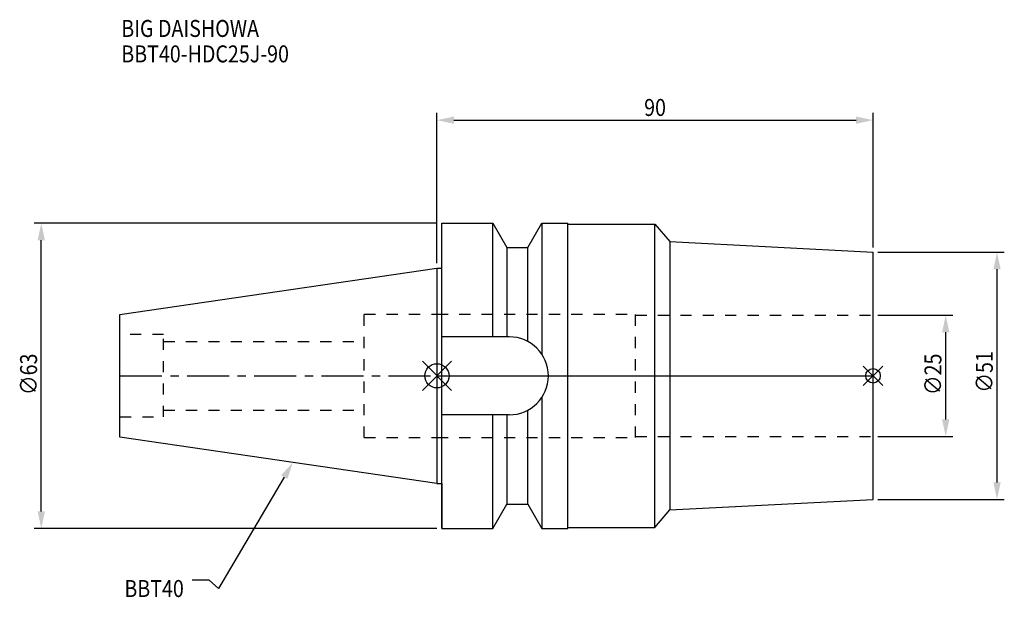
# Model space of a CAD drawing. Extents: x -86 to 117, y -46 to 74.
import ezdxf

# ---------------------------------------------------------------- set-up
doc = ezdxf.new("R2010")
doc.units = 0
doc.header["$LTSCALE"] = 23.1
doc.header["$PDMODE"] = 3
doc.header["$PDSIZE"] = 8
doc.linetypes.add('CENTER', pattern=[0.6, 0.375, -0.075, 0.075, -0.075])
doc.linetypes.add('DASHED', pattern=[0.2, 0.1, -0.1])
doc.layers.get('0').update_dxf_attribs({"linetype": 'CONTINUOUS'})
doc.layers.get('DEFPOINTS').update_dxf_attribs({"linetype": 'CONTINUOUS'})
for name, color, linetype in [('1', 4, 'CONTINUOUS'), ('2', 7, 'CONTINUOUS'), ('3', 1, 'DASHED'), ('4', 2, 'CENTER'), ('6', 5, 'CONTINUOUS'), ('NOCUT', 7, 'CONTINUOUS'), ('SK1', 4, 'CONTINUOUS'), ('SK3', 1, 'DASHED'), ('SK4', 2, 'CENTER')]:
    doc.layers.add(name, color=color, linetype=linetype)
doc.styles.get("Standard").update_dxf_attribs({"font": 'txt', "width": 0.85})
doc.dimstyles.get("Standard").update_dxf_attribs({"dimtxt": 3.5, "dimasz": 3.5, "dimexe": 1.5, "dimexo": 1, "dimtad": 1, "dimblk": '_FILLED', "dimblk1": '_FILLED', "dimblk2": '_FILLED', "dimcen": 0.09, "dimazin": 3, "dimtol": 1, "dimtp": 0.01, "dimtm": 0.01, "dimtfac": 1, "dimtofl": 0, "dimtmove": 0, "dimatfit": 3})

# ---------------------------------------------------------------- blocks, each defined once
blk = doc.blocks.new('_FILLED')
at = {"color": 0, "linetype": 'BYBLOCK'}
blk.add_solid([(0, 0), (-1, 0.214), (-1, -0.214)], dxfattribs=at)
blk = doc.blocks.new('*U13')
at = {"layer": '2', "color": 0, "width": 0.85}
blk.add_text('∅63', height=3.5, rotation=90, dxfattribs=at).set_placement((-82.51, -3.97))
blk = doc.blocks.new('*D1')
at = {"layer": '2', "color": 0}
for p, q in [((0, 31.5), (-83.14, 31.5)), ((-81.64, -28), (-81.64, 28)), ((0, -31.5), (-83.14, -31.5))]:
    blk.add_line(p, q, dxfattribs=at)
at = {"layer": 'DEFPOINTS', "color": 0}
for p in [(-81.64, 31.5), (1, 31.5), (1, -31.5)]:
    blk.add_point(p, dxfattribs=at)
blk.add_blockref('*U13', (0, 0))
at = {"layer": '2', "color": 0, "xscale": 3.5, "yscale": 3.5, "zscale": 3.5}
for p, rotation in [((-81.64, 31.5), 90), ((-81.64, -31.5), 270)]:
    blk.add_blockref('_FILLED', p, dxfattribs=dict(at, rotation=rotation))
blk = doc.blocks.new('*U12')
at = {"layer": '2', "color": 0, "width": 0.85}
blk.add_text('90', height=3.5, dxfattribs=at).set_placement((42.77, 53.65))
blk = doc.blocks.new('*D2')
at = {"layer": '2', "color": 0}
for p, q in [((0, 23.23), (0, 54.28)), ((90, 26.5), (90, 54.28)), ((3.5, 52.78), (86.5, 52.78))]:
    blk.add_line(p, q, dxfattribs=at)
at = {"layer": 'DEFPOINTS', "color": 0}
for p in [(90, 52.78), (90, 25.5), (0, 22.23)]:
    blk.add_point(p, dxfattribs=at)
blk.add_blockref('*U12', (0, 0))
at = {"layer": '2', "color": 0, "xscale": 3.5, "yscale": 3.5, "zscale": 3.5, "rotation": 180}
blk.add_blockref('_FILLED', (0, 52.78), dxfattribs=at)
at = {"layer": '2', "color": 0, "xscale": 3.5, "yscale": 3.5, "zscale": 3.5}
blk.add_blockref('_FILLED', (90, 52.78), dxfattribs=at)
blk = doc.blocks.new('*U11')
at = {"layer": '2', "color": 0, "width": 0.85}
blk.add_text('∅25', height=3.5, rotation=90, dxfattribs=at).set_placement((104.12, -3.97))
blk = doc.blocks.new('*D3')
at = {"layer": '2', "color": 0}
for p, q in [((91, 12.5), (106.5, 12.5)), ((105, -9), (105, 9)), ((91, -12.5), (106.5, -12.5))]:
    blk.add_line(p, q, dxfattribs=at)
at = {"layer": 'DEFPOINTS', "color": 0}
for p in [(90, 12.5), (105, 12.5), (90, -12.5)]:
    blk.add_point(p, dxfattribs=at)
blk.add_blockref('*U11', (0, 0))
at = {"layer": '2', "color": 0, "xscale": 3.5, "yscale": 3.5, "zscale": 3.5}
for p, rotation in [((105, 12.5), 90), ((105, -12.5), 270)]:
    blk.add_blockref('_FILLED', p, dxfattribs=dict(at, rotation=rotation))
blk = doc.blocks.new('*U10')
at = {"layer": '2', "color": 0, "width": 0.85}
blk.add_text('∅51', height=3.5, rotation=90, dxfattribs=at).set_placement((114.72, -3.47))
blk = doc.blocks.new('*D4')
at = {"layer": '2', "color": 0}
for p, q in [((91, 25.5), (117.09, 25.5)), ((115.59, -22), (115.59, 22)), ((91, -25.5), (117.09, -25.5))]:
    blk.add_line(p, q, dxfattribs=at)
at = {"layer": 'DEFPOINTS', "color": 0}
for p in [(90, 25.5), (115.59, 25.5), (90, -25.5)]:
    blk.add_point(p, dxfattribs=at)
blk.add_blockref('*U10', (0, 0))
at = {"layer": '2', "color": 0, "xscale": 3.5, "yscale": 3.5, "zscale": 3.5}
for p, rotation in [((115.59, 25.5), 90), ((115.59, -25.5), 270)]:
    blk.add_blockref('_FILLED', p, dxfattribs=dict(at, rotation=rotation))
blk = doc.blocks.new('*U7')
at = {"layer": '6', "width": 0.85}
for s, p in [('BIG DAISHOWA', (-65.13, 69.96)), ('BBT40-HDC25J-90', (-65.13, 64.71))]:
    blk.add_text(s, height=3.5, dxfattribs=at).set_placement(p)
blk = doc.blocks.new('*U8')
at = {"layer": '6'}
blk.add_lwpolyline([(-31.5, -20.9), (-45.1, -43.91), (-46.98, -42.16), (-50.48, -42.16)], dxfattribs=at)
at = {"layer": '6', "xscale": 3.5, "yscale": 3.5, "zscale": 3.5, "rotation": 59.41183140385938}
blk.add_blockref('_FILLED', (-29.72, -17.89), dxfattribs=at)
blk = doc.blocks.new('*U9')
at = {"layer": '6', "width": 0.85}
blk.add_text('BBT40', height=3.5, dxfattribs=at).set_placement((-64.49, -45.66))

msp = doc.modelspace()

# ---------------------------------------------------------------- linework, layer by layer
for p, q in [((3, 3), (-3, -3)), ((-3, 3), (3, -3)), ((92, 2), (88, -2)), ((88, 2), (92, -2))]:
    msp.add_line(p, q)
for centre, radius in [((0, 0), 2.5), ((90, 0), 1.5)]:
    msp.add_circle(centre, radius)
at = {"layer": '1'}
for p, q in [((1, -31.5), (1, 31.5)), ((1, 31.5), (11.566, 31.5)), ((11.566, 8.05), (11.566, 31.5)), ((11.566, 31.5), (14.452, 26.5)), ((18.748, 26.5), (21.634, 31.5)), ((21.634, 31.5), (21.634, 4.486)), ((21.634, 31.5), (27, 31.5)), ((27, -31.5), (27, 31.5)), ((27, 31.277), (45, 31.277)), ((45, -31.277), (45, 31.277)), ((45, 31.277), (48.067, 27.698)), ((14.452, 26.5), (14.452, 8.05)), ((14.452, 26.5), (18.748, 26.5)), ((18.748, 7.098), (18.748, 26.5)), ((48.067, 27.698), (90, 25.5)), ((48.067, 27.698), (48.067, -27.698)), ((90, -25.5), (90, 25.5)), ((0, 22.225), (1, 22.225)), ((14.95, 8.05), (1, 8.05)), ((21.634, -4.486), (21.634, -31.5)), ((14.95, -8.05), (1, -8.05)), ((11.566, -31.5), (11.566, -8.05)), ((14.452, -8.05), (14.452, -26.5)), ((18.748, -26.5), (18.748, -7.098)), ((0, -22.225), (1, -22.225)), ((48.067, -27.698), (90, -25.5)), ((11.566, -31.5), (14.452, -26.5)), ((14.452, -26.5), (18.748, -26.5)), ((18.748, -26.5), (21.634, -31.5)), ((45, -31.277), (48.067, -27.698)), ((1, -31.5), (11.566, -31.5)), ((21.634, -31.5), (27, -31.5)), ((27, -31.277), (45, -31.277))]:
    msp.add_line(p, q, dxfattribs=at)
msp.add_arc((14.95, 0), 8.05, 270, 90, dxfattribs=at)
at = {"layer": '3'}
for p, q in [((0, 12.75), (41, 12.75)), ((41, -12.75), (41, 12.75)), ((41, 12.5), (90, 12.5)), ((0, -12.75), (41, -12.75)), ((41, -12.5), (90, -12.5))]:
    msp.add_line(p, q, dxfattribs=at)
at = {"layer": '4'}
msp.add_line((0, 0), (90, 0), dxfattribs=at)
at = {"layer": 'NOCUT'}
for p, q in [((0, 0), (0, -22.225)), ((0, 0), (90, 0)), ((90, -25.5), (90, 0)), ((0, -22.225), (1, -22.225)), ((1, -22.225), (1, -31.5)), ((48.067, -27.698), (90, -25.5)), ((11.566, -31.5), (14.452, -26.5)), ((14.452, -26.5), (18.748, -26.5)), ((18.748, -26.5), (21.634, -31.5)), ((45, -31.277), (48.067, -27.698)), ((1, -31.5), (11.566, -31.5)), ((21.634, -31.5), (27, -31.5)), ((27, -31.277), (45, -31.277)), ((27, -31.5), (27, -31.277))]:
    msp.add_line(p, q, dxfattribs=at)
at = {"layer": 'SK1'}
for p, q in [((-65.4, 12.688), (0, 22.225)), ((0, 22.225), (0, -22.225)), ((-65.4, -12.688), (-65.4, 12.688)), ((0, -22.225), (-65.4, -12.688))]:
    msp.add_line(p, q, dxfattribs=at)
at = {"layer": 'SK3'}
for p, q in [((-15, -12.75), (-15, 12.75)), ((-15, 12.75), (0, 12.75)), ((-56.4, 8.5), (-65.4, 8.5)), ((-56.4, -8.5), (-56.4, 8.5)), ((-56.4, 7.1), (-15, 7.1)), ((-56.4, -7.1), (-15, -7.1)), ((-65.4, -8.5), (-56.4, -8.5)), ((-15, -12.75), (0, -12.75))]:
    msp.add_line(p, q, dxfattribs=at)
at = {"layer": 'SK4'}
msp.add_line((-65.4, 0), (0, 0), dxfattribs=at)

# ---------------------------------------------------------------- block references
for name in ['*U7', '*U8', '*U9']:
    msp.add_blockref(name, (0, 0))

# ---------------------------------------------------------------- dimensions: what is measured, and where the dimension line sits
at = {"layer": '2'}
dim = msp.add_linear_dim(base=(90, 52.778), p1=(0, 22.225), p2=(90, 25.5), dimstyle='Standard', dxfattribs=at)
dim.commit()
dim.dimension.update_dxf_attribs({"geometry": '*D2', "text_midpoint": (45, 52.778), "dimtype": 128})
for base, p1, p2, picture, middle in [((-81.638, 31.5), (1, -31.5), (1, 31.5), '*D1', (-81.638, 0)), ((115.595, 25.5), (90, -25.5), (90, 25.5), '*D4', (115.595, 0)), ((105, 12.5), (90, -12.5), (90, 12.5), '*D3', (105, 0))]:
    dim = msp.add_linear_dim(base=base, p1=p1, p2=p2, angle=90, text='%%c<>', dimstyle='Standard', dxfattribs=at)
    dim.commit()
    dim.dimension.update_dxf_attribs({"geometry": picture, "text_midpoint": middle, "dimtype": 128})

doc.saveas('drawing.dxf')
